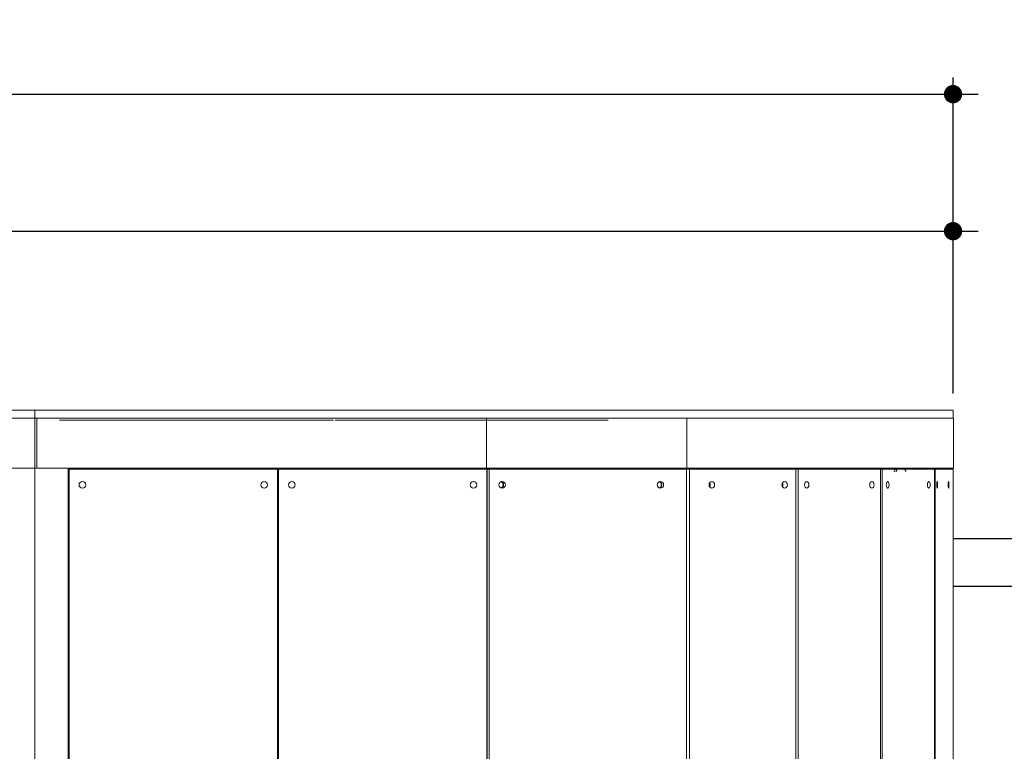
# Model space of a CAD drawing. Units: millimetres. Extents: x 79302 to 97580, y -6150 to 3040.
# Drawn here: x 85047 to 86524, y 1942 to 3040 of the extents above; entities that cross this region are included whole.
import ezdxf

# ---------------------------------------------------------------- set-up
doc = ezdxf.new("R2010")
doc.units = ezdxf.units.MM
doc.header["$LTSCALE"] = 10
doc.layers.add('DLINE', color=1, linetype='Continuous')
doc.layers.add('DLINE2', color=2, linetype='Continuous')
doc.styles.get("Standard").update_dxf_attribs({"font": 'DotumChe.ttf'})
doc.dimstyles.new('PT_DIM 25', dxfattribs={"dimscale": 25, "dimtxt": 3, "dimasz": 1, "dimexe": 1, "dimexo": 1, "dimgap": 1, "dimtad": 1, "dimdec": 0, "dimrnd": 5, "dimzin": 0, "dimdsep": 46, "dimtxsty": 'Standard', "dimblk": 'D-DOT', "dimcen": 1, "dimclrd": 1, "dimclre": 1, "dimclrt": 7, "dimazin": 0, "dimtfac": 1.2, "dimtdec": 0, "dimtix": 1, "dimtmove": 2, "dimatfit": 3, "dimldrblk": 'DOT', "dimfxl": 0, "dimtolj": 1, "dimtzin": 0, "dimarcsym": 0})

# ---------------------------------------------------------------- blocks, each defined once
blk = doc.blocks.new('D-DOT')
at = {"layer": 'DLINE'}
blk.add_line((-1.5, 0), (1.5, 0), dxfattribs=at)
at = {"layer": 'DLINE2', "const_width": 0.55}
blk.add_lwpolyline([(-0.275, 0, 1), (0.275, 0, 1)], format="xyb", close=True, dxfattribs=at)
blk = doc.blocks.new('*D5')
at = {"layer": 'Defpoints', "color": 0}
for p in [(86446.9, 2723), (86446.9, 2454.6), (83046.9, 2442.4)]:
    blk.add_point(p, dxfattribs=at)
at = {"layer": 'DLINE', "color": 1, "lineweight": -2}
for p, q in [((83046.9, 2467.4), (83046.9, 2748)), ((86446.9, 2479.6), (86446.9, 2748)), ((83071.9, 2723), (86421.9, 2723))]:
    blk.add_line(p, q, dxfattribs=at)
at = {"layer": 'DLINE', "color": 1, "lineweight": -2, "xscale": 25, "yscale": 25, "zscale": 25, "rotation": 180}
blk.add_blockref('D-DOT', (83046.9, 2723), dxfattribs=at)
at = {"layer": 'DLINE', "color": 1, "lineweight": -2, "xscale": 25, "yscale": 25, "zscale": 25}
blk.add_blockref('D-DOT', (86446.9, 2723), dxfattribs=at)
at = {"layer": 'DLINE', "color": 7, "insert": (84746.9, 2785.6), "char_height": 75, "attachment_point": 5}
blk.add_mtext('\\A1;3400', dxfattribs=at)
blk = doc.blocks.new('_DOT')
at = {"color": 0, "linetype": 'ByBlock'}
blk.add_line((-0.5, 0), (-1, 0), dxfattribs=at)
at = {"color": 0, "linetype": 'ByBlock', "const_width": 0.5}
blk.add_lwpolyline([(-0.25, 0, 1), (0.25, 0, 1)], format="xyb", close=True, dxfattribs=at)
blk = doc.blocks.new('*D6')
at = {"layer": 'Defpoints', "color": 0}
for p in [(86446.9, 2928.6), (80971.9, 2517.4), (86446.9, 2454.6)]:
    blk.add_point(p, dxfattribs=at)
at = {"layer": 'DLINE', "color": 1, "lineweight": -2}
for p, q in [((80971.9, 2542.4), (80971.9, 2953.6)), ((86446.9, 2479.6), (86446.9, 2953.6)), ((80996.9, 2928.6), (86421.9, 2928.6))]:
    blk.add_line(p, q, dxfattribs=at)
at = {"layer": 'DLINE', "color": 1, "lineweight": -2, "xscale": 25, "yscale": 25, "zscale": 25, "rotation": 180}
blk.add_blockref('D-DOT', (80971.9, 2928.6), dxfattribs=at)
at = {"layer": 'DLINE', "color": 1, "lineweight": -2, "xscale": 25, "yscale": 25, "zscale": 25}
blk.add_blockref('D-DOT', (86446.9, 2928.6), dxfattribs=at)
at = {"layer": 'DLINE', "color": 7, "insert": (83709.4, 2991.2), "char_height": 75, "attachment_point": 5}
blk.add_mtext('\\A1;5475', dxfattribs=at)

msp = doc.modelspace()

# ---------------------------------------------------------------- linework, layer by layer
at = {"color": 0, "linetype": 'Continuous', "lineweight": 0}
for p, q in [((85024.4, 2454.4), (85069.4, 2454.4)), ((85746.9, 2454.4), (85069.4, 2454.4)), ((85069.4, 2442.4), (85069.4, 2454.4)), ((85069.4, 2442.4), (85069.4, 2454.4)), ((85069.4, 2454.4), (86046.9, 2454.4)), ((85746.9, 2454.4), (86046.9, 2454.4)), ((86046.9, 2454.6), (86446.9, 2454.6)), ((86046.9, 2454.4), (86446.9, 2454.4)), ((86446.9, 2454.6), (86446.9, 2454.6)), ((86446.9, 2454.4), (86446.9, 2454.4)), ((86446.9, 2454.4), (86446.9, 2442.4)), ((85024.4, 2442.4), (85069.4, 2442.4)), ((85069.4, 2442.4), (85746.9, 2442.4)), ((85072.4, 2442.4), (85069.4, 2442.4)), ((85069.4, 2442.4), (85069.4, 2367.4)), ((85072.4, 2367.4), (85072.4, 2442.4)), ((85072.4, 2367.4), (85072.4, 2442.4)), ((85746.9, 2442.4), (85072.4, 2442.4)), ((85746.9, 2442.4), (86446.9, 2442.4)), ((85746.9, 2442.4), (85746.9, 2367.4)), ((86046.9, 2442.4), (85746.9, 2442.4)), ((85746.9, 2367.4), (85746.9, 2442.4)), ((86446.9, 2442.4), (86046.9, 2442.4)), ((86047.6, 2442.4), (86047.6, 2367.4)), ((86447.6, 2442.4), (86047.6, 2442.4)), ((86446.9, 2442.4), (86446.9, 2442.4)), ((86446.9, 2442.4), (86446.9, 2442.4)), ((86447.6, 2367.4), (86447.6, 2442.4)), ((85069.4, 2367.4), (85024.4, 2367.4)), ((85072.4, 2367.4), (85069.4, 2367.4)), ((85119.4, 2367.4), (85069.4, 2367.4)), ((85069.4, 2367.4), (85069.4, 1517.4)), ((85069.4, 2367.4), (85069.4, 1517.4)), ((85072.4, 2367.4), (85746.9, 2367.4)), ((85119.4, 2367.4), (85148.9, 2367.4)), ((85119.4, 2367.4), (85119.4, 1517.4)), ((85120.9, 2365.9), (85120.9, 1518.9)), ((85433.5, 2365.9), (85120.9, 2365.9)), ((85121.9, 2367.4), (85121.9, 2367.4)), ((85148.9, 2367.4), (85148.9, 2365.9)), ((85152.9, 2367.4), (85169.4, 2367.4)), ((85152.9, 2367.4), (85152.9, 2365.9)), ((85169.4, 2366.4), (85169.4, 2367.4)), ((85199.4, 2367.4), (85252.9, 2367.4)), ((85199.4, 2367.4), (85199.4, 2366.4)), ((85252.9, 2367.4), (85252.9, 2365.9)), ((85256.9, 2367.4), (85356.9, 2367.4)), ((85256.9, 2367.4), (85256.9, 2365.9)), ((85356.9, 2367.4), (85356.9, 2365.9)), ((85360.9, 2367.4), (85362.9, 2367.4)), ((85360.9, 2367.4), (85360.9, 2365.9)), ((85362.9, 2366.4), (85362.9, 2367.4)), ((85392.9, 2367.4), (85460.9, 2367.4)), ((85392.9, 2367.4), (85392.9, 2366.4)), ((85433.5, 1518.9), (85433.5, 2365.9)), ((85435, 2365.9), (85747.6, 2365.9)), ((85435, 1518.9), (85435, 2365.9)), ((85460.9, 2367.4), (85460.9, 2365.9)), ((85464.9, 2367.4), (85556.4, 2367.4)), ((85464.9, 2367.4), (85464.9, 2365.9)), ((85556.4, 2366.4), (85556.4, 2367.4)), ((85586.4, 2367.4), (85668.9, 2367.4)), ((85586.4, 2367.4), (85586.4, 2366.4)), ((85668.9, 2367.4), (85668.9, 2365.9)), ((85672.9, 2367.4), (85772.9, 2367.4)), ((85672.9, 2367.4), (85672.9, 2365.9)), ((86047.6, 2367.4), (85746.9, 2367.4)), ((85747.6, 1518.9), (85747.6, 2365.9)), ((85751, 2365.9), (85748.3, 2365.9)), ((85748.3, 1518.9), (85748.3, 2365.9)), ((86046.9, 2365.9), (85751, 2365.9)), ((85751, 2365.9), (85751, 1518.9)), ((85763.1, 2367.4), (85762.5, 2367.4)), ((85762.5, 2367.4), (85762.5, 2366.4)), ((85763.1, 2367.4), (85792.4, 2367.4)), ((85763.1, 2366.4), (85763.1, 2367.4)), ((85772.9, 2367.4), (85772.9, 2367.4)), ((85776.9, 2367.4), (85876.9, 2367.4)), ((85776.9, 2367.4), (85776.9, 2367.4)), ((85792.4, 2367.4), (85792.4, 2366.4)), ((85876.9, 2367.4), (85876.9, 2365.9)), ((85880.9, 2367.4), (85880.9, 2365.9)), ((85880.9, 2367.4), (85971.9, 2367.4)), ((85934.4, 2367.4), (85934.4, 2367.4)), ((85970.9, 2367.4), (85970.9, 2367.4)), ((85971.9, 2365.9), (85971.9, 2367.4)), ((86001.2, 2367.4), (86000.6, 2367.4)), ((86000.6, 2367.4), (86000.6, 2366.4)), ((86030.5, 2367.4), (86001.2, 2367.4)), ((86001.2, 2367.4), (86001.2, 2366.4)), ((86030.5, 2366.4), (86030.5, 2367.4)), ((86031.9, 2365.9), (86031.9, 2367.4)), ((86043.9, 2367.4), (86043.9, 2365.9)), ((86047.9, 2366.4), (86046.9, 2366.4)), ((86051.8, 2365.9), (86046.9, 2365.9)), ((86046.9, 1518.9), (86046.9, 2365.9)), ((86047.6, 2367.4), (86447.6, 2367.4)), ((86047.9, 2367.4), (86047.9, 2366.4)), ((86096.8, 2365.9), (86048.4, 2365.9)), ((86048.4, 2365.9), (86048.4, 2365.9)), ((86210.9, 2365.9), (86051.8, 2365.9)), ((86051.8, 1518.9), (86051.8, 2365.9)), ((86051.8, 2365.9), (86051.8, 2365.9)), ((86051.8, 1518.9), (86051.8, 2365.9)), ((86084.4, 2365.9), (86084.4, 2367.4)), ((86096.9, 2367.4), (86096.9, 2366.4)), ((86110.4, 2366.4), (86110.4, 2367.4)), ((86112.1, 2367.4), (86112.1, 2366.4)), ((86137, 2366.4), (86137, 2367.4)), ((86255, 2365.9), (86137.1, 2365.9)), ((86210.9, 1518.9), (86210.9, 2365.9)), ((86210.9, 2365.9), (86214.5, 2365.9)), ((86214.5, 2365.9), (86338, 2365.9)), ((86214.5, 1518.9), (86214.5, 2365.9)), ((86214.5, 2365.9), (86214.5, 2365.9)), ((86214.5, 1518.9), (86214.5, 2365.9)), ((86255, 2367.4), (86255, 2366.4)), ((86257.3, 2367.4), (86257.3, 2366.4)), ((86276.7, 2366.4), (86276.7, 2367.4)), ((86386.1, 2365.9), (86276.7, 2365.9)), ((86338, 1518.9), (86338, 2365.9)), ((86338, 2365.9), (86340.6, 2365.9)), ((86340.6, 2365.9), (86418.9, 2365.9)), ((86340.6, 1518.9), (86340.6, 2365.9)), ((86340.6, 2365.9), (86340.6, 2365.9)), ((86340.6, 1518.9), (86340.6, 2365.9)), ((86386.2, 2367.4), (86386.2, 2366.4)), ((86416.2, 2366.4), (86416.2, 2367.4)), ((86416.7, 2365.9), (86416.2, 2365.9)), ((86416.7, 2367.4), (86416.7, 2366.4)), ((86418.9, 1518.9), (86418.9, 2365.9)), ((86420.2, 2365.9), (86418.9, 2365.9)), ((86419.7, 2367.4), (86419.7, 2366.4)), ((86447.1, 2365.9), (86420.2, 2365.9)), ((86420.2, 1518.9), (86420.2, 2365.9)), ((86420.2, 2365.9), (86420.2, 2365.9)), ((86420.2, 1518.9), (86420.2, 2365.9)), ((86423.9, 2366.4), (86423.9, 2367.4)), ((86431.9, 2365.9), (86423.9, 2365.9)), ((86431.9, 2365.9), (86431.9, 2365.9)), ((86447.1, 1518.9), (86447.1, 2365.9)), ((85433.5, 2362.4), (85435, 2362.4)), ((85747.6, 2362.4), (85748.3, 2362.4)), ((85435, 2322.4), (85433.5, 2322.4)), ((85748.3, 2322.4), (85747.6, 2322.4)), ((85119.4, 2312.4), (85120.4, 2312.4)), ((85120.4, 2282.4), (85119.4, 2282.4)), ((85119.4, 2075.7), (85120.4, 2075.7)), ((85120.4, 2045.7), (85119.4, 2045.7)), ((85433.5, 1962.4), (85435, 1962.4)), ((85747.6, 1962.4), (85748.3, 1962.4))]:
    msp.add_line(p, q, dxfattribs=at)
for centre in [(85140.9, 2342.4), (85413.5, 2342.4), (85455, 2342.4), (85727.6, 2342.4), (85727.6, 2342.4)]:
    msp.add_circle(centre, 5, dxfattribs=at)
for centre, radius, start, end in [((85165.4, 2366.4), 4, 352.8187, 360), ((85203.4, 2366.4), 4, 180, 187.1813), ((85358.9, 2366.4), 4, 352.8187, 360), ((85396.9, 2366.4), 4, 180, 187.1813), ((85552.4, 2366.4), 4, 352.8187, 360), ((85590.4, 2366.4), 4, 180, 187.1813), ((86092.9, 2366.4), 4, 352.8181, 0), ((86382.2, 2366.4), 4, 352.8181, 360), ((86420.2, 2366.4), 4, 180, 187.1819), ((85140.9, 2342.4), 5, 179.9991, 359.9982), ((85120.4, 2316.4), 4, 270, 277.1808), ((85120.4, 2278.4), 4, 82.8192, 90), ((85120.4, 2079.7), 4, 270, 277.1808), ((85120.4, 2041.7), 4, 82.8192, 90)]:
    msp.add_arc(centre, radius, start, end, dxfattribs=at)
for centre, major_axis, ratio, start_param, end_param in [((85758.6, 2366.4), (0, 4), 0.974944, -1.696125, -1.570796), ((85796.3, 2366.4), (0, -4), 0.974944, -1.570796, -1.445468), ((86107.1, 2366.4), (0, 4), 0.832157, -1.696144, -1.570796), ((86252.5, 2366.4), (0, 4), 0.646041, -1.696144, -1.570796), ((86416.1, 2366.4), (0, 4), 0.140718, -1.696144, -1.570796), ((85770.5, 2342.4), (0, -5), 0.974944, -4.712389, 1.570796), ((85767.8, 2342.4), (0, -5), 0.974944, 0.277342, 2.86425), ((86007.9, 2342.4), (0, 5), 0.974944, -4.712389, 1.570796), ((86005.2, 2342.4), (0, -5), 0.974944, 0.277342, 2.86425), ((86085.1, 2342.4), (0, 5), 0.832157, -4.712389, 1.570796), ((86078.4, 2342.4), (0, 5), 0.832157, -2.209297, -1.570827), ((86085, 2342.4), (0, -5), 0.832157, 0.003332, 3.138261), ((86194.3, 2342.4), (0, -5), 0.832157, -4.712389, 1.570796), ((86187.6, 2342.4), (0, 5), 0.832157, -2.209297, -1.570796), ((86194.2, 2342.4), (0, 5), 0.832157, -1.570796, -0.003332), ((86194.2, 2342.4), (0, -5), 0.832157, 0.003332, 1.570796), ((86227.4, 2342.4), (0, 5), 0.646041, -4.712389, 1.570796), ((86227.4, 2342.4), (0, -5), 0.646041, 0.005908, 3.135685), ((86325.1, 2342.4), (0, -5), 0.646041, -4.712389, 1.570796), ((86325.1, 2342.4), (0, 5), 0.646041, -1.570796, -0.005908), ((86325.1, 2342.4), (0, -5), 0.646041, 0.005908, 1.570796), ((86348.8, 2342.4), (0, -5), 0.409391, -4.712389, 1.570796), ((86348.8, 2342.4), (0, 5), 0.409391, -1.570796, -0.011143), ((86348.8, 2342.4), (0, -5), 0.409391, 0.011143, 1.570796), ((86410.7, 2342.4), (0, -5), 0.409391, -4.712389, 1.570796), ((86410.7, 2342.4), (0, 5), 0.409391, -1.570796, -0.011143), ((86410.7, 2342.4), (0, -5), 0.409391, 0.011143, 1.570796), ((86423.1, 2342.4), (0, -5), 0.140718, -4.712389, 1.570796), ((86423, 2342.4), (0, 5), 0.140718, -1.570796, -0.035186), ((86423, 2342.4), (0, -5), 0.140718, 0.035186, 1.570796), ((86440.1, 2342.4), (0, 5), 0.140718, -4.712389, 1.570796), ((86440.1, 2342.4), (0, -5), 0.140718, 0.035186, 3.106407)]:
    msp.add_ellipse(centre, major_axis=major_axis, ratio=ratio, start_param=start_param, end_param=end_param, dxfattribs=at)
at = {"color": 0, "linetype": 'Continuous', "lineweight": 0, "extrusion": (0, 0, -1)}
for centre, major_axis, ratio, start_param, end_param in [((85759.2, 2366.4), (0, -4), 0.974944, -1.570796, -1.445468), ((85996.7, 2366.4), (0, -4), 0.974944, -1.570796, -1.445468), ((85997.3, 2366.4), (0, -4), 0.974944, -1.570796, -1.445468), ((86034.4, 2366.4), (0, 4), 0.974944, -1.696125, -1.570796), ((86108.7, 2366.4), (0, -4), 0.832157, -1.570796, -1.445448), ((86140.4, 2366.4), (0, 4), 0.832157, -1.696144, -1.570796), ((86254.7, 2366.4), (0, -4), 0.646041, -1.570796, -1.445448), ((86279.3, 2366.4), (0, 4), 0.646041, -1.696144, -1.570796), ((86419.1, 2366.4), (0, -4), 0.140718, -1.570796, -1.445448), ((86424.4, 2366.4), (0, 4), 0.140718, -1.696144, -1.570796), ((85767.1, 2342.4), (0, 5), 0.974944, 0.349311, 2.792281), ((85767.8, 2342.4), (0, 5), 0.974944, 0.277343, 1.570796), ((85767.8, 2342.4), (0, -5), 0.974944, -1.570796, -0.277343), ((86004.5, 2342.4), (0, 5), 0.974944, 0.349311, 2.792281), ((86005.2, 2342.4), (0, 5), 0.974944, 0.277343, 2.86425), ((86078.4, 2342.4), (0, -5), 0.832157, -2.209285, -1.570806), ((86187.6, 2342.4), (0, -5), 0.832157, -2.209285, -1.570796)]:
    msp.add_ellipse(centre, major_axis=major_axis, ratio=ratio, start_param=start_param, end_param=end_param, dxfattribs=at)
at = {"color": 0, "linetype": 'Continuous', "lineweight": 0}
for points, weights, degree, knots in [([(85109.4, 2442.4), (85109.4, 2442.4), (85114.4, 2442.4), (85315.9, 2442.4), (85517.5, 2442.4)], [1, 0.707106781189, 1, 1, 1], 2, [-10.534136, -10.534136, -10.534136, -8.96334, -8.96334, -8.464103, -8.464103, -8.464103]), ([(85517.5, 2439.4), (85315.9, 2439.4), (85114.4, 2439.4), (85109.4, 2439.4), (85109.4, 2439.4)], [1, 1, 1, 0.707106781189, 1], 2, [8.464103, 8.464103, 8.464103, 8.96334, 8.96334, 10.534136, 10.534136, 10.534136]), ([(85520, 2442.4), (85720.9, 2442.4), (85921.9, 2442.4), (85926.9, 2442.4), (85926.9, 2442.4)], [1, 1, 1, 0.707106781187, 1], 2, [-8.461051, -8.461051, -8.461051, -7.96334, -7.96334, -6.392543, -6.392543, -6.392543]), ([(85926.9, 2439.4), (85926.9, 2439.4), (85921.9, 2439.4), (85720.9, 2439.4), (85520, 2439.4)], [1, 0.707106781187, 1, 1, 1], 2, [6.392543, 6.392543, 6.392543, 7.96334, 7.96334, 8.461051, 8.461051, 8.461051]), ([(85616.1, 2442.4), (85616.1, 2442.4), (85617.8, 2442.4), (85620.1, 2442.4), (85655.1, 2442.4), (85711.8, 2442.4), (85746.9, 2442.4), (85778.3, 2442.4), (85809.6, 2442.4), (85840.7, 2442.4), (85843, 2442.4), (85844.8, 2442.4), (85845.2, 2442.4), (85845.3, 2442.4), (85845.4, 2442.4), (85845.4, 2442.4)], [0.999999650282, 0.804737854124, 0.804737970697, 1, 1, 1, 1, 0.998077609918, 0.998077609918, 1, 0.811860870667, 0.811860870667, 1, 1, 1, 1], 3, [8.141594, 8.141594, 8.141594, 8.141594, 9.712389, 9.712389, 9.712389, 10.712389, 10.712389, 10.712389, 10.864309, 10.864309, 10.864309, 12.404652, 12.404652, 12.404652, 13.404652, 13.404652, 13.404652, 13.404652]), ([(85616.1, 2439.4), (85616.1, 2439.4), (85617.8, 2439.4), (85620.1, 2439.4), (85655.1, 2439.4), (85711.8, 2439.4), (85746.9, 2439.4), (85778.3, 2439.4), (85809.6, 2439.4), (85840.7, 2439.4), (85843, 2439.4), (85844.8, 2439.4), (85845.2, 2439.4), (85845.3, 2439.4), (85845.4, 2439.4), (85845.4, 2439.4)], [0.999999650282, 0.804737854124, 0.804737970697, 1, 1, 1, 1, 0.998077609918, 0.998077609918, 1, 0.811860870667, 0.811860870667, 1, 1, 1, 1], 3, [8.141594, 8.141594, 8.141594, 8.141594, 9.712389, 9.712389, 9.712389, 10.712389, 10.712389, 10.712389, 10.864309, 10.864309, 10.864309, 12.404652, 12.404652, 12.404652, 13.404652, 13.404652, 13.404652, 13.404652]), ([(86358.2, 2362.4), (86358.9, 2362.4), (86359.4, 2363.6), (86359.9, 2364.7), (86359.9, 2366.4), (86359.9, 2366.9), (86359.9, 2367.4)], [1, 0.923879532509, 1, 0.923879532509, 1, 1, 1], 2, [-2.570796, -2.570796, -2.570796, -1.785398, -1.785398, -1, -1, -0.027924, -0.027924, -0.027924]), ([(86362.6, 2367.4), (86362.6, 2366.9), (86362.6, 2366.4), (86362.6, 2364.7), (86362.1, 2363.6), (86361.7, 2362.4), (86361, 2362.4)], [1, 1, 1, 0.923879532509, 1, 0.923879532509, 1], 2, [0.027924, 0.027924, 0.027924, 1, 1, 1.785398, 1.785398, 2.570796, 2.570796, 2.570796]), ([(86376.5, 2362.4), (86375.9, 2362.4), (86375.4, 2363.6), (86374.9, 2364.7), (86374.9, 2366.4), (86374.9, 2366.9), (86374.9, 2367.4)], [1, 0.92387953251, 1, 0.92387953251, 1, 1, 1], 2, [3.570796, 3.570796, 3.570796, 4.356194, 4.356194, 5.141593, 5.141593, 6.113669, 6.113669, 6.113669])]:
    msp.add_rational_spline(points, weights, degree=degree, knots=knots, dxfattribs=at)
at = {"color": 8, "lineweight": -3}
for points, knots in [([(86447.1, 2261.8), (86447.5, 2261.8), (86449.4, 2261.8), (86452.5, 2261.8), (86456.6, 2261.8), (86460.3, 2261.8), (86464, 2261.8), (86467, 2261.8), (86469.3, 2261.8), (86472.2, 2261.8), (86475.6, 2261.8), (86479.4, 2261.8), (86482.7, 2261.8), (86485.9, 2261.8), (86489.2, 2261.8), (86492.3, 2261.8), (86495.5, 2261.8), (86499.6, 2261.8), (86506.8, 2261.8), (86516.8, 2261.8), (86525.9, 2261.8), (86532.1, 2261.8), (86535.5, 2261.8), (86539, 2261.8), (86542.3, 2261.8), (86545.5, 2261.8), (86548.5, 2261.8), (86551.6, 2261.8), (86557.8, 2261.8), (86567, 2261.8), (86577.7, 2261.8), (86586.6, 2261.8), (86592.6, 2261.8), (86597.4, 2261.8), (86601, 2261.8), (86604.7, 2261.8), (86608.4, 2261.8), (86614.6, 2261.8), (86616, 2261.8), (86619.9, 2261.8), (86624, 2261.8), (86628.3, 2261.8), (86632.8, 2261.8), (86637.3, 2261.8), (86642.3, 2261.8), (86647.7, 2261.8), (86653.6, 2261.8), (86659.5, 2261.8), (86667.8, 2261.8), (86676.5, 2261.8), (86685.4, 2261.8), (86692.6, 2261.8), (86700.2, 2261.8), (86711.1, 2261.8), (86720.7, 2261.8), (86730.4, 2261.8), (86736.5, 2261.8), (86742.7, 2261.8), (86750.1, 2261.8), (86759.5, 2261.8), (86775.2, 2261.8), (86795.9, 2261.8), (86817.2, 2261.8), (86834.8, 2261.8), (86846.9, 2261.8), (86857.6, 2261.8), (86865.7, 2261.8), (86872.8, 2261.8), (86884.8, 2261.8), (86902.8, 2261.8), (86926.7, 2261.8), (86950.3, 2261.8), (86969.9, 2261.8), (86983.6, 2261.8), (86991.6, 2261.8), (86998.2, 2261.8), (87004.1, 2261.8), (87009.3, 2261.8), (87014.3, 2261.8), (87020.4, 2261.8), (87027.6, 2261.8), (87034.7, 2261.8), (87041.7, 2261.8), (87048.4, 2261.8), (87053.7, 2261.8), (87057.9, 2261.8), (87060.9, 2261.8), (87064.8, 2261.8), (87072.4, 2261.8), (87083.8, 2261.8), (87097.3, 2261.8), (87109.9, 2261.8), (87120.7, 2261.8), (87130.4, 2261.8), (87139.2, 2261.8), (87147.9, 2261.8), (87156.4, 2261.8), (87163.5, 2261.8), (87169, 2261.8), (87174.1, 2261.8), (87179.4, 2261.8), (87184.7, 2261.8), (87189.3, 2261.8), (87193.8, 2261.8), (87198.4, 2261.8), (87203.1, 2261.8), (87207.7, 2261.8), (87212.4, 2261.8), (87217.1, 2261.8), (87221.9, 2261.8), (87226.7, 2261.8), (87231.6, 2261.8), (87236.6, 2261.8), (87241.7, 2261.8), (87246.8, 2261.8), (87251.9, 2261.8), (87257.3, 2261.8), (87262.7, 2261.8), (87268.1, 2261.8), (87272.6, 2261.8), (87276.2, 2261.8), (87279.1, 2261.8), (87282.9, 2261.8), (87287, 2261.8), (87291.6, 2261.8), (87295.7, 2261.8), (87299.8, 2261.8), (87305.3, 2261.8), (87310.8, 2261.8), (87316.4, 2261.8), (87320.6, 2261.8), (87324.7, 2261.8), (87328.9, 2261.8), (87333.1, 2261.8), (87337.3, 2261.8), (87341.4, 2261.8), (87346.8, 2261.8), (87352.3, 2261.8), (87358, 2261.8), (87362.5, 2261.8), (87366.9, 2261.8), (87372.5, 2261.8), (87379.1, 2261.8), (87386.9, 2261.8), (87394.6, 2261.8), (87401.9, 2261.8), (87408.6, 2261.8), (87416.9, 2261.8), (87424.9, 2261.8), (87432.5, 2261.8), (87437.7, 2261.8), (87442.9, 2261.8), (87448, 2261.8), (87453, 2261.8), (87459.2, 2261.8), (87465.4, 2261.8), (87471.6, 2261.8), (87475.4, 2261.8), (87478.5, 2261.8), (87480.8, 2261.8), (87483.1, 2261.8), (87485.4, 2261.8), (87488.5, 2261.8), (87491.7, 2261.8), (87495, 2261.8), (87498.6, 2261.8), (87503.1, 2261.8), (87510.8, 2261.8), (87519, 2261.8), (87527.8, 2261.8), (87535.1, 2261.8), (87542.8, 2261.8), (87551.2, 2261.8), (87560, 2261.8), (87573.2, 2261.8), (87587.7, 2261.8), (87603.5, 2261.8), (87617.1, 2261.8), (87631.4, 2261.8), (87646.8, 2261.8), (87662.9, 2261.8), (87680, 2261.8), (87694.8, 2261.8), (87708.3, 2261.8), (87717, 2261.8), (87723.9, 2261.8), (87728, 2261.8), (87732.1, 2261.8), (87737.6, 2261.8), (87743, 2261.8), (87748.5, 2261.8), (87752.6, 2261.8), (87756.7, 2261.8), (87762.1, 2261.8), (87768.7, 2261.8), (87775.3, 2261.8), (87780.4, 2261.8), (87784.3, 2261.8), (87788.4, 2261.8), (87792.5, 2261.8), (87796.5, 2261.8), (87799.9, 2261.8), (87802.6, 2261.8), (87804.7, 2261.8), (87806.7, 2261.8), (87809.4, 2261.8), (87812, 2261.8), (87814.7, 2261.8), (87816.7, 2261.8), (87818.6, 2261.8), (87821.1, 2261.8), (87824.2, 2261.8), (87827.9, 2261.8), (87831.7, 2261.8), (87834.8, 2261.8), (87837.2, 2261.8), (87840.1, 2261.8), (87844, 2261.8), (87848.4, 2261.8), (87852.4, 2261.8), (87858.6, 2261.8), (87867.3, 2261.8), (87876.8, 2261.8), (87884.6, 2261.8), (87890.8, 2261.8), (87896.7, 2261.8), (87902.4, 2261.8), (87907.7, 2261.8), (87912.8, 2261.8), (87917.6, 2261.8), (87922.1, 2261.8), (87926.1, 2261.8), (87929.9, 2261.8), (87933.1, 2261.8), (87936, 2261.8), (87938.3, 2261.8), (87939.6, 2261.8), (87940.2, 2261.8), (87940.3, 2261.8)], [291.995685, 291.995685, 291.995685, 291.995685, 293.234589, 297.91972, 302.187172, 306.454625, 310.474596, 314.494566, 316.464487, 318.434407, 324.355361, 328.232578, 332.060256, 335.887934, 339.715612, 343.54329, 347.321123, 351.098956, 358.654622, 373.733539, 388.812457, 393.262819, 397.713182, 402.163545, 406.613908, 410.56634, 414.518772, 418.471205, 422.423637, 438.436436, 454.449234, 463.622856, 472.796479, 477.38329, 481.970101, 486.556912, 491.143723, 495.990217, 500.836712, 505.683206, 510.5297, 516.015121, 521.500542, 526.985964, 532.471385, 539.405872, 546.34036, 553.274848, 560.209336, 575.413705, 583.01589, 590.618075, 599.682709, 608.747342, 626.876609, 631.883895, 640.802224, 646.664061, 652.525899, 664.959126, 677.392352, 703.976198, 732.04891, 746.708941, 761.368971, 771.427449, 781.485927, 787.95556, 794.425193, 820.651807, 846.878422, 872.390612, 897.902803, 910.869009, 917.352113, 923.835216, 932.339026, 936.590931, 940.842836, 948.615474, 956.388112, 964.160749, 971.933387, 978.973919, 986.01445, 989.350828, 992.687205, 995.931275, 1002.015245, 1017.734766, 1033.454288, 1046.821055, 1060.187822, 1070.33578, 1080.483739, 1090.807316, 1101.130894, 1111.1576, 1116.170953, 1121.184306, 1129.803375, 1135.260767, 1140.758467, 1146.256167, 1151.910393, 1157.564619, 1163.218845, 1168.873071, 1174.890719, 1180.908367, 1186.926016, 1192.943664, 1199.522267, 1206.10087, 1212.679473, 1219.258076, 1226.602919, 1233.947762, 1241.292605, 1248.637448, 1252.597951, 1256.558454, 1260.614289, 1268.50723, 1274.440042, 1280.372855, 1286.305667, 1292.238479, 1304.727629, 1310.972204, 1317.216779, 1323.558226, 1329.899673, 1336.24112, 1342.582567, 1348.812602, 1355.042638, 1367.502709, 1374.360405, 1381.218101, 1388.075796, 1394.933492, 1406.789196, 1418.6449, 1430.500605, 1442.356309, 1451.658744, 1460.96118, 1479.56605, 1487.053998, 1494.541945, 1502.029892, 1509.517839, 1516.091377, 1522.664915, 1535.028094, 1540.964034, 1546.899974, 1549.814358, 1552.728742, 1555.643126, 1558.557511, 1561.471147, 1567.375869, 1570.511931, 1573.647993, 1580.277207, 1586.90642, 1601.419608, 1609.499262, 1617.578917, 1626.695983, 1635.81305, 1646.196536, 1656.580023, 1680.35485, 1694.598421, 1708.841993, 1725.248555, 1741.655117, 1759.697753, 1777.740389, 1797.618081, 1808.041762, 1821.697783, 1826.120846, 1830.543908, 1834.966971, 1839.390034, 1848.339438, 1852.81414, 1857.288843, 1861.706306, 1866.123769, 1874.958696, 1883.451004, 1887.697158, 1891.943312, 1896.518671, 1901.094031, 1905.66939, 1910.24475, 1912.554281, 1914.863812, 1917.173343, 1919.482874, 1924.101937, 1926.411468, 1928.720999, 1930.924692, 1933.128385, 1937.535771, 1941.943157, 1946.350543, 1950.79474, 1953.016839, 1955.238938, 1961.154809, 1966.948941, 1971.267789, 1975.586636, 1989.41222, 2003.237804, 2011.6372, 2020.036596, 2028.46889, 2036.901184, 2045.550032, 2054.198879, 2063.329574, 2072.460269, 2082.402635, 2092.345002, 2103.461409, 2114.577817, 2127.231258, 2139.884699, 2142.557981, 2142.557981, 2142.557981, 2142.557981]), ([(87941.8, 2189.7), (87941.8, 2189.7), (87941.4, 2189.7), (87940.4, 2189.7), (87938.7, 2189.7), (87936.4, 2189.7), (87933.6, 2189.7), (87930.4, 2189.7), (87926.8, 2189.7), (87922.8, 2189.7), (87918.3, 2189.7), (87913.7, 2189.7), (87908.6, 2189.7), (87903.3, 2189.7), (87897.7, 2189.7), (87891.8, 2189.7), (87885.6, 2189.7), (87879.1, 2189.7), (87870.1, 2189.7), (87861.8, 2189.7), (87854.8, 2189.7), (87851.2, 2189.7), (87846.4, 2189.7), (87842.2, 2189.7), (87838.5, 2189.7), (87836.6, 2189.7), (87834.7, 2189.7), (87832.3, 2189.7), (87829.2, 2189.7), (87824.2, 2189.7), (87819.2, 2189.7), (87814.1, 2189.7), (87810.7, 2189.7), (87807.8, 2189.7), (87805.4, 2189.7), (87803, 2189.7), (87800.3, 2189.7), (87797.1, 2189.7), (87793.7, 2189.7), (87790.2, 2189.7), (87786.6, 2189.7), (87782.9, 2189.7), (87777.8, 2189.7), (87772.7, 2189.7), (87767.4, 2189.7), (87763.4, 2189.7), (87759.4, 2189.7), (87754, 2189.7), (87747.2, 2189.7), (87738.9, 2189.7), (87732.1, 2189.7), (87726.7, 2189.7), (87721, 2189.7), (87713.5, 2189.7), (87704.2, 2189.7), (87694.7, 2189.7), (87682.8, 2189.7), (87668.4, 2189.7), (87652.1, 2189.7), (87636.2, 2189.7), (87623.8, 2189.7), (87614.3, 2189.7), (87607.7, 2189.7), (87601.1, 2189.7), (87594.9, 2189.7), (87589, 2189.7), (87581.7, 2189.7), (87570.3, 2189.7), (87554.8, 2189.7), (87540.7, 2189.7), (87530.2, 2189.7), (87523.3, 2189.7), (87516.8, 2189.7), (87510.7, 2189.7), (87504.9, 2189.7), (87500.3, 2189.7), (87496.8, 2189.7), (87493.8, 2189.7), (87490.5, 2189.7), (87486.6, 2189.7), (87482.3, 2189.7), (87477.7, 2189.7), (87473.1, 2189.7), (87468.5, 2189.7), (87463.9, 2189.7), (87459.3, 2189.7), (87454.6, 2189.7), (87447.9, 2189.7), (87439.4, 2189.7), (87428.8, 2189.7), (87418, 2189.7), (87408.3, 2189.7), (87399.9, 2189.7), (87393.4, 2189.7), (87387.5, 2189.7), (87380.3, 2189.7), (87373.7, 2189.7), (87367.6, 2189.7), (87363.8, 2189.7), (87360, 2189.7), (87354.8, 2189.7), (87349.5, 2189.7), (87344.1, 2189.7), (87340, 2189.7), (87335.9, 2189.7), (87330.3, 2189.7), (87323.4, 2189.7), (87315, 2189.7), (87306.7, 2189.7), (87299.8, 2189.7), (87294.3, 2189.7), (87290.3, 2189.7), (87286.5, 2189.7), (87282.8, 2189.7), (87279, 2189.7), (87273, 2189.7), (87266.4, 2189.7), (87259, 2189.7), (87253.7, 2189.7), (87248.5, 2189.7), (87241.7, 2189.7), (87235.1, 2189.7), (87228.7, 2189.7), (87224.3, 2189.7), (87219.9, 2189.7), (87213.8, 2189.7), (87207.7, 2189.7), (87201.5, 2189.7), (87196.9, 2189.7), (87192.3, 2189.7), (87187.8, 2189.7), (87182.3, 2189.7), (87177, 2189.7), (87171.8, 2189.7), (87167.6, 2189.7), (87163.5, 2189.7), (87159.3, 2189.7), (87155, 2189.7), (87150.8, 2189.7), (87146.5, 2189.7), (87142, 2189.7), (87137.5, 2189.7), (87131.2, 2189.7), (87124.6, 2189.7), (87117.6, 2189.7), (87111.8, 2189.7), (87105.9, 2189.7), (87099.7, 2189.7), (87093.1, 2189.7), (87086.2, 2189.7), (87079.1, 2189.7), (87073.2, 2189.7), (87068.3, 2189.7), (87064.5, 2189.7), (87060.7, 2189.7), (87056, 2189.7), (87051.6, 2189.7), (87047.3, 2189.7), (87042.8, 2189.7), (87037, 2189.7), (87027.6, 2189.7), (87019.2, 2189.7), (87011.9, 2189.7), (87008, 2189.7), (87004.1, 2189.7), (87000.2, 2189.7), (86995, 2189.7), (86989.2, 2189.7), (86983, 2189.7), (86971.5, 2189.7), (86954.1, 2189.7), (86930.6, 2189.7), (86906.8, 2189.7), (86888.1, 2189.7), (86874.8, 2189.7), (86867.2, 2189.7), (86859.9, 2189.7), (86850.7, 2189.7), (86839.3, 2189.7), (86825.9, 2189.7), (86812.7, 2189.7), (86799.8, 2189.7), (86787.2, 2189.7), (86775.1, 2189.7), (86763.3, 2189.7), (86751.6, 2189.7), (86741.7, 2189.7), (86733.7, 2189.7), (86724.2, 2189.7), (86713.8, 2189.7), (86702.8, 2189.7), (86695.1, 2189.7), (86687.8, 2189.7), (86681, 2189.7), (86674.2, 2189.7), (86665.9, 2189.7), (86656.2, 2189.7), (86647.3, 2189.7), (86640.5, 2189.7), (86635.8, 2189.7), (86631.2, 2189.7), (86626.6, 2189.7), (86622, 2189.7), (86617.4, 2189.7), (86612.8, 2189.7), (86608.7, 2189.7), (86604.9, 2189.7), (86601.6, 2189.7), (86598.2, 2189.7), (86594.9, 2189.7), (86591.5, 2189.7), (86587.1, 2189.7), (86582.7, 2189.7), (86578.4, 2189.7), (86575.3, 2189.7), (86572.2, 2189.7), (86568, 2189.7), (86562.8, 2189.7), (86557.7, 2189.7), (86553.6, 2189.7), (86550.5, 2189.7), (86547.4, 2189.7), (86544.3, 2189.7), (86540.9, 2189.7), (86536.4, 2189.7), (86531, 2189.7), (86524.7, 2189.7), (86518.8, 2189.7), (86512.8, 2189.7), (86507.8, 2189.7), (86503.7, 2189.7), (86499.6, 2189.7), (86494.4, 2189.7), (86489.2, 2189.7), (86484.9, 2189.7), (86480.9, 2189.7), (86476.9, 2189.7), (86473.2, 2189.7), (86470.7, 2189.7), (86468.8, 2189.7), (86467, 2189.7), (86465.2, 2189.7), (86463.4, 2189.7), (86461.6, 2189.7), (86459.7, 2189.7), (86457.8, 2189.7), (86455.9, 2189.7), (86453.9, 2189.7), (86451.9, 2189.7), (86449.6, 2189.7), (86448, 2189.7), (86447.1, 2189.7)], [2.3446, 2.3446, 2.3446, 2.3446, 14.050882, 28.101763, 40.899153, 53.696542, 64.927346, 76.158151, 86.184317, 96.210483, 105.395537, 114.580591, 123.2584, 131.936209, 140.378377, 148.820545, 157.21767, 165.614795, 174.758404, 191.804459, 196.112591, 200.420723, 204.752974, 213.516537, 215.746084, 217.975632, 220.205179, 222.434726, 226.83896, 231.243194, 240.051661, 244.55308, 249.054499, 251.793696, 254.532892, 257.272089, 260.011286, 263.903972, 267.796659, 271.689345, 275.582032, 279.788108, 283.994184, 292.406337, 296.803323, 301.200309, 305.597295, 309.994281, 318.939996, 327.885711, 336.763737, 341.202751, 345.641764, 355.080555, 365.725497, 375.878172, 386.030848, 404.471322, 422.911796, 439.690235, 456.468673, 463.754626, 471.040579, 478.326532, 485.612485, 491.693216, 497.773946, 509.935407, 529.864837, 549.794267, 558.031468, 566.268669, 573.648336, 581.028003, 587.74895, 594.469896, 597.640732, 600.811568, 605.284217, 609.756866, 615.58129, 621.405715, 627.314239, 633.222763, 639.353574, 645.484385, 651.981878, 658.479372, 673.218315, 687.957258, 704.513043, 721.068828, 731.747733, 742.426639, 750.650618, 758.874597, 775.322555, 781.167062, 787.011569, 792.856075, 798.700582, 811.083789, 817.275392, 823.466995, 829.804188, 836.141381, 848.815768, 861.366631, 873.917495, 885.917657, 891.917738, 897.91782, 903.18985, 908.461881, 913.733911, 919.005942, 933.842061, 941.260121, 948.678181, 955.312735, 961.947289, 975.216397, 980.785528, 986.354659, 991.923789, 997.49292, 1008.89613, 1014.597735, 1020.29934, 1025.821998, 1031.344656, 1036.81649, 1045.684655, 1050.709127, 1055.733599, 1060.758072, 1065.782544, 1070.89289, 1076.003235, 1081.113581, 1086.223927, 1091.686775, 1097.149624, 1108.075321, 1114.665918, 1121.256516, 1127.847113, 1134.43771, 1142.174682, 1149.911654, 1157.648626, 1165.385598, 1169.536703, 1173.687809, 1177.838914, 1181.990019, 1188.948941, 1192.428401, 1195.907862, 1203.599252, 1211.290643, 1226.673423, 1230.884671, 1235.095919, 1239.307166, 1243.518414, 1247.882196, 1256.239049, 1262.254751, 1268.270452, 1293.647521, 1319.024591, 1345.256164, 1371.487738, 1380.128919, 1388.7701, 1396.333307, 1403.896514, 1418.648462, 1433.40041, 1447.549224, 1461.698038, 1475.122189, 1488.546341, 1501.130215, 1513.714089, 1526.883931, 1533.468852, 1540.053773, 1558.455498, 1567.656361, 1576.857224, 1584.569379, 1592.281535, 1599.993691, 1607.705846, 1620.760603, 1633.81536, 1639.429272, 1645.043184, 1650.657096, 1656.271008, 1661.98133, 1667.691653, 1673.401975, 1679.112297, 1683.360925, 1687.609553, 1691.858181, 1696.106809, 1700.355437, 1704.604065, 1713.101321, 1717.123573, 1721.145824, 1725.168075, 1729.190326, 1737.234828, 1745.27933, 1749.240898, 1753.202465, 1757.164033, 1761.1256, 1765.572453, 1770.019305, 1778.91301, 1786.4578, 1794.002589, 1801.547378, 1809.092168, 1812.865213, 1816.638259, 1824.18435, 1831.817801, 1835.634526, 1839.451252, 1845.900639, 1849.854134, 1852.149956, 1854.445778, 1856.443405, 1858.441031, 1860.438657, 1862.436284, 1864.54344, 1866.650597, 1868.757753, 1870.864909, 1873.166869, 1875.46883, 1878.260337, 1878.260337, 1878.260337, 1878.260337])]:
    msp.add_open_spline(points, degree=3, knots=knots, dxfattribs=at)
at = {"color": 0, "linetype": 'Continuous', "lineweight": 0}
for points in [[(86043.9, 1984.3), (86043.9, 1984.2), (86043.9, 1984.1)], [(86046.9, 1984.3), (86046.9, 1984.1), (86046.9, 1983.9)]]:
    msp.add_open_spline(points, degree=2, dxfattribs=at)

# ---------------------------------------------------------------- dimensions: what is measured, and where the dimension line sits
at = {"layer": 'DLINE'}
for base, p1, picture, middle in [((86446.9, 2928.6), (80971.9, 2517.4), '*D6', (83709.4, 2991.2)), ((86446.9, 2723), (83046.9, 2442.4), '*D5', (84746.9, 2785.6))]:
    dim = msp.add_linear_dim(base=base, p1=p1, p2=(86446.9, 2454.6), dimstyle='PT_DIM 25', dxfattribs=at)
    dim.commit()
    dim.dimension.update_dxf_attribs({"geometry": picture, "text_midpoint": middle})

doc.saveas('drawing.dxf')
